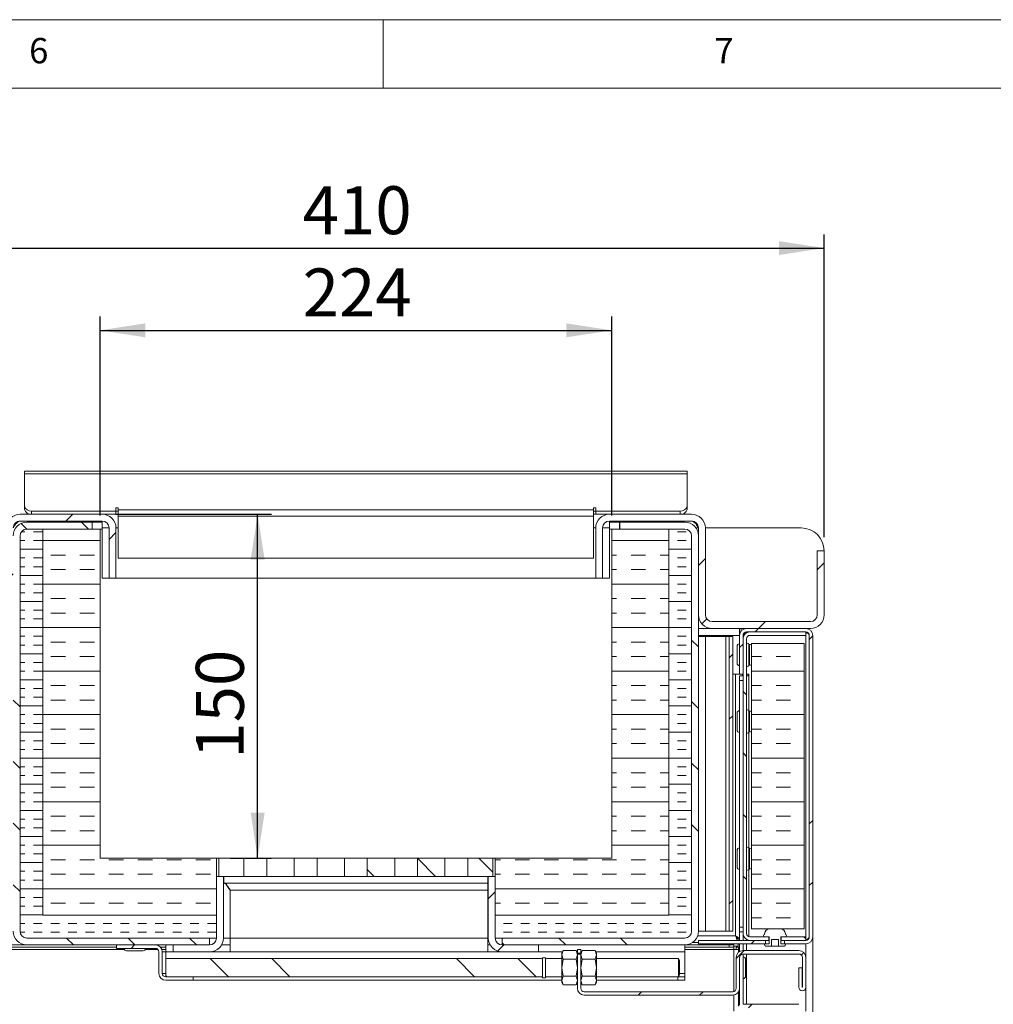
# Model space of a CAD drawing. Units: millimetres. Extents: x 5 to 415, y 5 to 292.
# Drawn here: x 283 to 355, y 220 to 292 of the extents above; entities that cross this region are included whole.
import ezdxf

# ---------------------------------------------------------------- set-up
doc = ezdxf.new("R2010")
doc.units = ezdxf.units.MM
doc.layers.add('BEMAßUNG', color=96, linetype='Continuous')
doc.styles.add('SLDTEXTSTYLE0', font='TXT', dxfattribs={"width": 0.75})
doc.dimstyles.new('SLDDIMSTYLE4', dxfattribs={"dimtxt": 3.5, "dimasz": 3.302, "dimexe": 0, "dimexo": 0.0625, "dimgap": 0.875, "dimtad": 1, "dimlfac": 6, "dimrnd": 1e-09, "dimzin": 12, "dimdsep": 46, "dimtxsty": 'SLDTEXTSTYLE0', "dimsah": 1, "dimcen": 0.09, "dimadec": 0, "dimazin": 3, "dimtfac": 1, "dimtofl": 0, "dimtmove": 0, "dimatfit": 3, "dimfxl": 0, "dimfrac": 2, "dimtolj": 1, "dimtzin": 12, "dimarcsym": 0})
pattern_1 = [(45, (0, 0), (-13.4704, 13.4704), []), (45, (4.49, 2e-323), (-13.4704, 13.4704), []), (45, (8.98, 4e-323), (-13.4704, 13.4704), []), (45, (13.47, 6e-323), (-13.4704, 13.4704), [])]
pattern_2 = [(135, (0, 0), (-13.4704, -13.4704), []), (135, (-2e-14, 4.49), (-13.4704, -13.4704), []), (135, (-3e-14, 8.98), (-13.4704, -13.4704), []), (135, (-5e-14, 13.47), (-13.4704, -13.4704), [])]

# ---------------------------------------------------------------- blocks, each defined once
blk = doc.blocks.new('_D_16')
at = {"layer": 'BEMAßUNG'}
for p, q in [((289.338, 255.837), (289.338, 270.338)), ((326.671, 255.837), (326.671, 270.338)), ((289.338, 269.338), (326.671, 269.338))]:
    blk.add_line(p, q, dxfattribs=at)
for points in [[(289.338, 269.338), (292.64, 268.83), (292.64, 269.846)], [(326.671, 269.338), (323.369, 269.846), (323.369, 268.83)]]:
    blk.add_solid(points, dxfattribs=at)
at = {"layer": 'BEMAßUNG', "insert": (304.125, 273.85), "char_height": 3.5, "attachment_point": 1, "style": 'SLDTEXTSTYLE0'}
blk.add_mtext('224', dxfattribs=at)
blk = doc.blocks.new('_D_17')
at = {"layer": 'BEMAßUNG'}
for p, q in [((273.838, 254.254), (273.838, 276.338)), ((342.171, 254.254), (342.171, 276.338)), ((273.838, 275.338), (342.171, 275.338))]:
    blk.add_line(p, q, dxfattribs=at)
for points in [[(273.838, 275.338), (277.14, 274.83), (277.14, 275.846)], [(342.171, 275.338), (338.869, 275.846), (338.869, 274.83)]]:
    blk.add_solid(points, dxfattribs=at)
at = {"layer": 'BEMAßUNG', "insert": (304.125, 279.85), "char_height": 3.5, "attachment_point": 1, "style": 'SLDTEXTSTYLE0'}
blk.add_mtext('410', dxfattribs=at)
blk = doc.blocks.new('_D_18')
at = {"layer": 'BEMAßUNG'}
for p, q in [((290.504, 255.92), (301.841, 255.92)), ((300.841, 230.837), (300.841, 255.92)), ((298.838, 230.837), (301.841, 230.837))]:
    blk.add_line(p, q, dxfattribs=at)
for points in [[(300.841, 255.92), (300.333, 252.618), (301.349, 252.618)], [(300.841, 230.837), (301.349, 234.139), (300.333, 234.139)]]:
    blk.add_solid(points, dxfattribs=at)
at = {"layer": 'BEMAßUNG', "insert": (296.33, 238.088), "char_height": 3.5, "attachment_point": 1, "rotation": 90, "style": 'SLDTEXTSTYLE0'}
blk.add_mtext('150', dxfattribs=at)

msp = doc.modelspace()

# ---------------------------------------------------------------- hatches: boundary and pattern name
at = {"linetype": 'Continuous', "lineweight": 0}
h = msp.add_hatch(dxfattribs=at)
h.set_pattern_fill('DIN 201 steel and steel cast iron', style=0, pattern_type=2)
h.set_pattern_definition(pattern_1)
edge = h.paths.add_edge_path(flags=0)
edge.add_line((274.3376, 253.2536), (273.8376, 253.2536))
edge.add_line((273.8376, 253.2536), (273.8376, 248.587))
edge.add_arc((274.8376, 248.587), 1, 180, 270)
edge.add_line((274.8376, 247.587), (282.0043, 247.587))
edge.add_arc((282.0043, 248.587), 1, 270, 360)
edge.add_line((283.0043, 248.587), (283.0043, 254.9203))
edge.add_arc((283.5043, 254.9203), 0.5, 90, 180, ccw=False)
edge.add_line((283.5043, 255.4203), (289.5043, 255.4203))
edge.add_arc((289.5043, 254.9203), 0.5, 0, 90, ccw=False)
edge.add_line((290.0043, 254.9203), (290.0043, 251.2536))
edge.add_line((290.0043, 251.2536), (290.5043, 251.2536))
edge.add_line((290.5043, 251.2536), (290.5043, 254.9203))
edge.add_arc((289.5043, 254.9203), 1, 0, 90)
edge.add_line((289.5043, 255.9203), (283.5043, 255.9203))
edge.add_arc((283.5043, 254.9203), 1, 90, 180)
edge.add_line((282.5043, 254.9203), (282.5043, 248.587))
edge.add_arc((282.0043, 248.587), 0.5, 270, 360, ccw=False)
edge.add_line((282.0043, 248.087), (274.8376, 248.087))
edge.add_arc((274.8376, 248.587), 0.5, 180, 270, ccw=False)
edge.add_line((274.3376, 248.587), (274.3376, 253.2536))
h = msp.add_hatch(dxfattribs=at)
h.set_pattern_fill('DIN 201 steel and steel cast iron', style=0, pattern_type=2)
h.set_pattern_definition(pattern_1)
edge = h.paths.add_edge_path(flags=0)
edge.add_line((342.171, 253.2536), (341.671, 253.2536))
edge.add_line((341.671, 253.2536), (341.671, 248.587))
edge.add_arc((341.171, 248.587), 0.5, 270, 360, ccw=False)
edge.add_line((341.171, 248.087), (334.0043, 248.087))
edge.add_arc((334.0043, 248.587), 0.5, 180, 270, ccw=False)
edge.add_line((333.5043, 248.587), (333.5043, 254.9203))
edge.add_arc((332.5043, 254.9203), 1, 360, 450)
edge.add_line((332.5043, 255.9203), (326.5043, 255.9203))
edge.add_arc((326.5043, 254.9203), 1, 90, 180)
edge.add_line((325.5043, 254.9203), (325.5043, 251.2536))
edge.add_line((325.5043, 251.2536), (326.0043, 251.2536))
edge.add_line((326.0043, 251.2536), (326.0043, 254.9203))
edge.add_arc((326.5043, 254.9203), 0.5, 90, 180, ccw=False)
edge.add_line((326.5043, 255.4203), (332.5043, 255.4203))
edge.add_arc((332.5043, 254.9203), 0.5, 0, 90, ccw=False)
edge.add_line((333.0043, 254.9203), (333.0043, 248.587))
edge.add_arc((334.0043, 248.587), 1, 180, 270)
edge.add_line((334.0043, 247.587), (341.171, 247.587))
edge.add_arc((341.171, 248.587), 1, 270, 360)
edge.add_line((342.171, 248.587), (342.171, 253.2536))
h = msp.add_hatch(dxfattribs=at)
h.set_pattern_fill('DIN 201 steel and steel cast iron', angle=90, style=0, pattern_type=2)
h.set_pattern_definition(pattern_2)
edge = h.paths.add_edge_path(flags=0)
edge.add_line((288.7543, 254.837), (288.7543, 255.337))
edge.add_line((288.7543, 255.337), (284.0043, 255.337))
edge.add_arc((284.0043, 254.337), 1, 90, 180)
edge.add_line((283.0043, 254.337), (283.0043, 225.5036))
edge.add_arc((284.0043, 225.5036), 1, 180, 270)
edge.add_line((284.0043, 224.5036), (297.3376, 224.5036))
edge.add_line((297.3376, 224.5036), (297.3376, 225.0036))
edge.add_line((297.3376, 225.0036), (284.0043, 225.0036))
edge.add_arc((284.0043, 225.5036), 0.5, 180, 270, ccw=False)
edge.add_line((283.5043, 225.5036), (283.5043, 254.337))
edge.add_arc((284.0043, 254.337), 0.5, 90, 180, ccw=False)
edge.add_line((284.0043, 254.837), (288.7543, 254.837))
h = msp.add_hatch(dxfattribs=at)
h.set_pattern_fill('DIN 201 steel and steel cast iron', angle=90, style=0, pattern_type=2)
h.set_pattern_definition(pattern_2)
edge = h.paths.add_edge_path(flags=0)
edge.add_line((327.2543, 255.337), (327.2543, 254.837))
edge.add_line((327.2543, 254.837), (332.0043, 254.837))
edge.add_arc((332.0043, 254.337), 0.5, 0, 90, ccw=False)
edge.add_line((332.5043, 254.337), (332.5043, 225.5036))
edge.add_arc((332.0043, 225.5036), 0.5, -90, 0, ccw=False)
edge.add_line((332.0043, 225.0036), (318.671, 225.0036))
edge.add_line((318.671, 225.0036), (318.671, 224.5036))
edge.add_line((318.671, 224.5036), (332.0043, 224.5036))
edge.add_arc((332.0043, 225.5036), 1, 270, 360)
edge.add_line((333.0043, 225.5036), (333.0043, 254.337))
edge.add_arc((332.0043, 254.337), 1, 0, 90)
edge.add_line((332.0043, 255.337), (327.2543, 255.337))
h = msp.add_hatch(dxfattribs=at)
h.set_pattern_fill('INSUL', scale=0.2, angle=3e-322, style=0)
edge = h.paths.add_edge_path(flags=0)
edge.add_line((297.8376, 225.0036), (297.8376, 226.6703))
edge.add_line((297.8376, 226.6703), (285.171, 226.6703))
edge.add_line((285.171, 226.6703), (285.171, 254.837))
edge.add_line((285.171, 254.837), (284.0043, 254.837))
edge.add_arc((284.0043, 254.337), 0.5, 90, 180)
edge.add_line((283.5043, 254.337), (283.5043, 225.5036))
edge.add_arc((284.0043, 225.5036), 0.5, 180, 270)
edge.add_line((284.0043, 225.0036), (297.8376, 225.0036))
h = msp.add_hatch(dxfattribs=at)
h.set_pattern_fill('INSUL', scale=0.333333, angle=2.8e-322, style=0)
h.paths.add_polyline_path([(285.171, 254.837), (285.171, 226.6703), (297.8376, 226.6703), (297.8376, 230.837), (289.3376, 230.837), (289.3376, 254.837)], flags=0)
h = msp.add_hatch(dxfattribs=at)
h.set_pattern_fill('INSUL', scale=0.2, angle=3e-322, style=0)
edge = h.paths.add_edge_path(flags=0)
edge.add_line((330.8376, 254.837), (330.8376, 226.6703))
edge.add_line((330.8376, 226.6703), (318.171, 226.6703))
edge.add_line((318.171, 226.6703), (318.171, 225.0036))
edge.add_line((318.171, 225.0036), (332.0043, 225.0036))
edge.add_arc((332.0043, 225.5036), 0.5, 270, 360)
edge.add_line((332.5043, 225.5036), (332.5043, 254.337))
edge.add_arc((332.0043, 254.337), 0.5, 0, 90)
edge.add_line((332.0043, 254.837), (330.8376, 254.837))
h = msp.add_hatch(dxfattribs=at)
h.set_pattern_fill('INSUL', scale=0.333333, angle=2.8e-322, style=0)
h.paths.add_polyline_path([(330.8376, 226.6703), (330.8376, 254.837), (326.671, 254.837), (326.671, 230.837), (318.171, 230.837), (318.171, 226.6703)], flags=0)
h = msp.add_hatch(dxfattribs=at)
h.set_pattern_fill('DIN 201 steel and steel cast iron', style=0, pattern_type=2)
h.set_pattern_definition(pattern_1)
edge = h.paths.add_edge_path(flags=0)
edge.add_line((336.0043, 247.087), (336.0043, 244.2536))
edge.add_line((336.0043, 244.2536), (336.2543, 244.2536))
edge.add_line((336.2543, 244.2536), (336.2543, 247.087))
edge.add_arc((336.5043, 247.087), 0.25, 90, 180, ccw=False)
edge.add_line((336.5043, 247.337), (340.8376, 247.337))
edge.add_arc((340.8376, 247.087), 0.25, 0, 90, ccw=False)
edge.add_line((341.0876, 247.087), (341.0876, 225.087))
edge.add_arc((340.8376, 225.087), 0.25, 270, 360, ccw=False)
edge.add_line((340.8376, 224.837), (339.2793, 224.837))
edge.add_line((339.2793, 224.837), (339.2793, 224.587))
edge.add_line((339.2793, 224.587), (340.8376, 224.587))
edge.add_arc((340.8376, 225.087), 0.5, 270, 360)
edge.add_line((341.3376, 225.087), (341.3376, 247.087))
edge.add_arc((340.8376, 247.087), 0.5, 0, 90)
edge.add_line((340.8376, 247.587), (336.5043, 247.587))
edge.add_arc((336.5043, 247.087), 0.5, 90, 180)
h = msp.add_hatch(dxfattribs=at)
h.set_pattern_fill('DIN 201 steel and steel cast iron', angle=90, style=0, pattern_type=2)
h.set_pattern_definition(pattern_2)
edge = h.paths.add_edge_path(flags=0)
edge.add_line((338.146, 224.837), (338.146, 225.087))
edge.add_line((338.146, 225.087), (336.7543, 225.087))
edge.add_arc((336.7543, 225.337), 0.25, 180, 270, ccw=False)
edge.add_line((336.5043, 225.337), (336.5043, 246.837))
edge.add_arc((336.7543, 246.837), 0.25, 90, 180, ccw=False)
edge.add_line((336.7543, 247.087), (340.8376, 247.087))
edge.add_line((340.8376, 247.087), (340.8376, 247.337))
edge.add_line((340.8376, 247.337), (336.7543, 247.337))
edge.add_arc((336.7543, 246.837), 0.5, 90, 180)
edge.add_line((336.2543, 246.837), (336.2543, 225.337))
edge.add_arc((336.7543, 225.337), 0.5, 180, 270)
edge.add_line((336.7543, 224.837), (338.146, 224.837))
h = msp.add_hatch(dxfattribs=at)
h.set_pattern_fill('DIN 201 steel and steel cast iron', style=0, pattern_type=2)
h.set_pattern_definition(pattern_1)
h.paths.add_polyline_path([(335.5043, 225.5036), (335.5043, 247.0036), (335.2543, 247.0036), (335.2543, 225.5036)], flags=0)
h = msp.add_hatch(dxfattribs=at)
h.set_pattern_fill('INSUL', scale=0.333333, angle=2.8e-322, style=0)
h.paths.add_polyline_path([(336.8793, 246.5036), (336.8793, 225.6703), (340.7126, 225.6703), (340.7126, 246.5036)], flags=0)
h = msp.add_hatch(dxfattribs=at)
h.set_pattern_fill('DIN 201 steel and steel cast iron', angle=90, style=0, pattern_type=2)
h.set_pattern_definition(pattern_2)
h.paths.add_polyline_path([(299.8376, 230.837), (298.0043, 230.837), (298.0043, 229.5036), (299.8376, 229.5036)], flags=0)
h = msp.add_hatch(dxfattribs=at)
h.set_pattern_fill('DIN 201 steel and steel cast iron', angle=90, style=0, pattern_type=2)
h.set_pattern_definition(pattern_2)
h.paths.add_polyline_path([(301.5043, 230.837), (301.5043, 229.5036), (303.5043, 229.5036), (303.5043, 230.837)], flags=0)
h = msp.add_hatch(dxfattribs=at)
h.set_pattern_fill('DIN 201 steel and steel cast iron', angle=90, style=0, pattern_type=2)
h.set_pattern_definition(pattern_2)
h.paths.add_polyline_path([(305.171, 230.837), (305.171, 229.5036), (307.171, 229.5036), (307.171, 230.837)], flags=0)
h = msp.add_hatch(dxfattribs=at)
h.set_pattern_fill('DIN 201 steel and steel cast iron', angle=90, style=0, pattern_type=2)
h.set_pattern_definition(pattern_2)
h.paths.add_polyline_path([(308.8376, 230.837), (308.8376, 229.5036), (310.8376, 229.5036), (310.8376, 230.837)], flags=0)
h = msp.add_hatch(dxfattribs=at)
h.set_pattern_fill('DIN 201 steel and steel cast iron', angle=90, style=0, pattern_type=2)
h.set_pattern_definition(pattern_2)
h.paths.add_polyline_path([(312.5043, 230.837), (312.5043, 229.5036), (314.5043, 229.5036), (314.5043, 230.837)], flags=0)
h = msp.add_hatch(dxfattribs=at)
h.set_pattern_fill('DIN 201 steel and steel cast iron', angle=90, style=0, pattern_type=2)
h.set_pattern_definition(pattern_2)
h.paths.add_polyline_path([(316.171, 229.5036), (318.0043, 229.5036), (318.0043, 230.837), (316.171, 230.837)], flags=0)
h = msp.add_hatch(dxfattribs=at)
h.set_pattern_fill('DIN 201 steel and steel cast iron', style=0, pattern_type=2)
h.set_pattern_definition(pattern_1)
edge = h.paths.add_edge_path(flags=0)
edge.add_line((298.3376, 225.0036), (298.3376, 229.5036))
edge.add_line((298.3376, 229.5036), (297.8376, 229.5036))
edge.add_line((297.8376, 229.5036), (297.8376, 225.0036))
edge.add_arc((297.3376, 225.0036), 0.5, 270, 360, ccw=False)
edge.add_line((297.3376, 224.5036), (294.671, 224.5036))
edge.add_line((294.671, 224.5036), (294.671, 224.0036))
edge.add_line((294.671, 224.0036), (297.3376, 224.0036))
edge.add_arc((297.3376, 225.0036), 1, 270, 360)
h = msp.add_hatch(dxfattribs=at)
h.set_pattern_fill('DIN 201 steel and steel cast iron', style=0, pattern_type=2)
h.set_pattern_definition(pattern_1)
edge = h.paths.add_edge_path(flags=0)
edge.add_line((318.671, 224.0036), (321.3376, 224.0036))
edge.add_line((321.3376, 224.0036), (321.3376, 224.5036))
edge.add_line((321.3376, 224.5036), (318.671, 224.5036))
edge.add_arc((318.671, 225.0036), 0.5, 180, 270, ccw=False)
edge.add_line((318.171, 225.0036), (318.171, 229.5036))
edge.add_line((318.171, 229.5036), (317.671, 229.5036))
edge.add_line((317.671, 229.5036), (317.671, 225.0036))
edge.add_arc((318.671, 225.0036), 1, 180, 270)
h = msp.add_hatch(dxfattribs=at)
h.set_pattern_fill('ANSI31', style=0)
edge = h.paths.add_edge_path(flags=0)
edge.add_line((338.3376, 224.4036), (338.3376, 224.9036))
edge.add_line((338.3376, 224.9036), (338.8376, 224.9036))
edge.add_line((338.8376, 224.9036), (338.8376, 224.4036))
edge.add_line((338.8376, 224.4036), (339.196, 224.4036))
edge.add_arc((339.196, 224.587), 0.1833, 270, 360)
edge.add_line((339.3793, 224.587), (339.0043, 224.587))
edge.add_line((339.0043, 224.587), (339.0043, 225.087))
edge.add_line((339.0043, 225.087), (339.3443, 225.087))
edge.add_arc((339.3443, 225.1786), 0.0917, 270, 450)
edge.add_line((339.3443, 225.2703), (339.3443, 225.3086))
edge.add_arc((338.966, 225.3086), 0.3783, 0, 90)
edge.add_line((338.966, 225.687), (338.2093, 225.687))
edge.add_arc((338.2093, 225.3086), 0.3783, 90.000024, 180)
edge.add_line((337.831, 225.3086), (337.831, 225.2703))
edge.add_arc((337.831, 225.1786), 0.0917, 90, 270)
edge.add_line((337.831, 225.087), (338.171, 225.087))
edge.add_line((338.171, 225.087), (338.171, 224.587))
edge.add_line((338.171, 224.587), (337.796, 224.587))
edge.add_arc((337.9793, 224.587), 0.1833, 180, 270)
edge.add_line((337.9793, 224.4036), (338.3376, 224.4036))
h = msp.add_hatch(dxfattribs=at)
h.set_pattern_fill('DIN 201 steel and steel cast iron', style=0, pattern_type=2)
h.set_pattern_definition(pattern_1)
h.paths.add_polyline_path([(337.896, 224.587), (337.896, 224.837), (333.0043, 224.837), (333.0043, 224.587)], flags=0)
h = msp.add_hatch(dxfattribs=at)
h.set_pattern_fill('DIN 201 steel and steel cast iron', angle=90, style=0, pattern_type=2)
h.set_pattern_definition(pattern_2)
h.paths.add_polyline_path([(339.0293, 224.837), (340.8376, 224.837), (340.8376, 225.087), (339.0293, 225.087)], flags=0)
h = msp.add_hatch(dxfattribs=at)
h.set_pattern_fill('DIN 201 steel and steel cast iron', style=0, pattern_type=2)
h.set_pattern_definition(pattern_1)
edge = h.paths.add_edge_path(flags=0)
edge.add_line((293.3793, 224.5036), (290.546, 224.5036))
edge.add_line((290.546, 224.5036), (290.546, 224.2536))
edge.add_line((290.546, 224.2536), (293.3793, 224.2536))
edge.add_arc((293.3793, 224.0036), 0.25, 0, 90, ccw=False)
edge.add_line((293.6293, 224.0036), (293.6293, 222.4203))
edge.add_arc((294.1293, 222.4203), 0.5, 180, 270)
edge.add_line((294.1293, 221.9203), (296.1293, 221.9203))
edge.add_line((296.1293, 221.9203), (296.1293, 222.1703))
edge.add_line((296.1293, 222.1703), (294.1293, 222.1703))
edge.add_arc((294.1293, 222.4203), 0.25, 180, 270, ccw=False)
edge.add_line((293.8793, 222.4203), (293.8793, 224.0036))
edge.add_arc((293.3793, 224.0036), 0.5, 0, 90)
h = msp.add_hatch(dxfattribs=at)
h.set_pattern_fill('DIN 201 steel and steel cast iron', angle=90, style=0, pattern_type=2)
h.set_pattern_definition(pattern_2)
h.paths.add_polyline_path([(321.6293, 223.5036), (294.1293, 223.5036), (294.1293, 222.1703), (321.6293, 222.1703)], flags=0)
h = msp.add_hatch(dxfattribs=at)
h.set_pattern_fill('DIN 201 steel and steel cast iron', style=0, pattern_type=2)
h.set_pattern_definition(pattern_1)
edge = h.paths.add_edge_path(flags=0)
edge.add_arc((324.671, 221.337), 0.25, 180, 270, ccw=False)
edge.add_line((324.421, 221.337), (324.421, 223.837))
edge.add_line((324.421, 223.837), (324.171, 223.837))
edge.add_line((324.171, 223.837), (324.171, 221.337))
edge.add_arc((324.671, 221.337), 0.5, 180, 270)
edge.add_line((324.671, 220.837), (335.5043, 220.837))
edge.add_arc((335.5043, 221.337), 0.5, 270, 360)
edge.add_line((336.0043, 221.337), (336.0043, 223.587))
edge.add_arc((336.2543, 223.587), 0.25, 90, 180, ccw=False)
edge.add_line((336.2543, 223.837), (340.3376, 223.837))
edge.add_arc((340.3376, 223.587), 0.25, 0, 90, ccw=False)
edge.add_line((340.5876, 223.587), (340.5876, 221.4203))
edge.add_arc((340.5793, 221.4203), 0.00833, 180, 360, ccw=False)
edge.add_line((340.571, 221.4203), (340.571, 222.8286))
edge.add_line((340.571, 222.8286), (340.321, 222.8286))
edge.add_line((340.321, 222.8286), (340.321, 221.4203))
edge.add_arc((340.5793, 221.4203), 0.2583, 180, 360)
edge.add_line((340.8376, 221.4203), (340.8376, 223.587))
edge.add_arc((340.3376, 223.587), 0.5, 0, 90)
edge.add_line((340.3376, 224.087), (336.2543, 224.087))
edge.add_arc((336.2543, 223.587), 0.5, 90, 180)
edge.add_line((335.7543, 223.587), (335.7543, 221.337))
edge.add_arc((335.5043, 221.337), 0.25, 270, 360, ccw=False)
edge.add_line((335.5043, 221.087), (324.671, 221.087))
h = msp.add_hatch(dxfattribs=at)
h.set_pattern_fill('DIN 201 steel and steel cast iron', style=0, pattern_type=2)
h.set_pattern_definition(pattern_1)
edge = h.paths.add_edge_path(flags=0)
edge.add_line((340.571, 215.0953), (340.571, 216.837))
edge.add_line((340.571, 216.837), (340.321, 216.837))
edge.add_line((340.321, 216.837), (340.321, 215.0953))
edge.add_arc((340.5793, 215.0953), 0.2583, 180, 360)
edge.add_line((340.8376, 215.0953), (340.8376, 219.6703))
edge.add_arc((340.3376, 219.6703), 0.5, 0, 90)
edge.add_line((340.3376, 220.1703), (336.2543, 220.1703))
edge.add_arc((336.2543, 219.6703), 0.5, 90, 180)
edge.add_line((335.7543, 219.6703), (335.7543, 211.837))
edge.add_arc((335.5043, 211.837), 0.25, 270, 360, ccw=False)
edge.add_line((335.5043, 211.587), (277.171, 211.587))
edge.add_arc((277.171, 211.837), 0.25, 180, 270, ccw=False)
edge.add_line((276.921, 211.837), (276.921, 219.6703))
edge.add_line((276.921, 219.6703), (276.671, 219.6703))
edge.add_line((276.671, 219.6703), (276.671, 211.837))
edge.add_arc((277.171, 211.837), 0.5, 180, 270)
edge.add_line((277.171, 211.337), (335.5043, 211.337))
edge.add_arc((335.5043, 211.837), 0.5, 270, 360)
edge.add_line((336.0043, 211.837), (336.0043, 219.6703))
edge.add_arc((336.2543, 219.6703), 0.25, 90, 180, ccw=False)
edge.add_line((336.2543, 219.9203), (340.3376, 219.9203))
edge.add_arc((340.3376, 219.6703), 0.25, 0, 90, ccw=False)
edge.add_line((340.5876, 219.6703), (340.5876, 215.0953))
edge.add_arc((340.5793, 215.0953), 0.00833, 180, 360, ccw=False)

# ---------------------------------------------------------------- linework, layer by layer
at = {"color": 7, "linetype": 'Continuous', "lineweight": 0}
for p, q in [((415, 292), (5, 292)), ((310, 292), (310, 287)), ((410, 287), (10, 287))]:
    msp.add_line(p, q, dxfattribs=at)
at = {"color": 7, "linetype": 'Continuous', "lineweight": 15}
for p, q in [((332.171, 259.0618), (283.8376, 259.0618)), ((283.8376, 258.8666), (283.8376, 259.0618)), ((283.8376, 256.5096), (283.8376, 258.8666)), ((332.171, 258.8666), (283.8376, 258.8666)), ((332.171, 259.0618), (332.171, 258.8666)), ((332.171, 258.8666), (332.171, 256.5096)), ((283.8376, 256.2739), (283.8376, 256.5096)), ((332.171, 256.5096), (332.171, 256.2739)), ((283.5043, 255.9203), (289.5043, 255.9203)), ((290.5043, 256.156), (284.3376, 256.156)), ((284.3376, 256.156), (284.3376, 255.9203)), ((290.5043, 255.9203), (289.5043, 255.9203)), ((290.671, 256.3917), (290.5043, 256.3917)), ((290.5043, 256.3917), (290.5043, 256.156)), ((290.5043, 255.9203), (290.5043, 256.156)), ((290.671, 256.156), (290.5043, 256.156)), ((290.671, 255.9203), (290.5043, 255.9203)), ((290.671, 256.2536), (290.671, 256.3917)), ((290.671, 256.2536), (325.3376, 256.2536)), ((290.671, 255.7822), (290.671, 256.2536)), ((290.671, 252.725), (290.671, 255.7822)), ((290.671, 255.7822), (325.3376, 255.7822)), ((325.5043, 256.3917), (325.3376, 256.3917)), ((325.3376, 256.3917), (325.3376, 256.2536)), ((325.3376, 256.2536), (325.3376, 255.7822)), ((325.5043, 256.156), (325.3376, 256.156)), ((325.5043, 255.9203), (325.3376, 255.9203)), ((325.3376, 255.7822), (325.3376, 252.725)), ((325.5043, 256.156), (325.5043, 256.3917)), ((331.671, 256.156), (325.5043, 256.156)), ((325.5043, 255.9203), (325.5043, 256.156)), ((326.5043, 255.9203), (325.5043, 255.9203)), ((326.5043, 255.9203), (332.5043, 255.9203)), ((331.671, 255.9203), (331.671, 256.156)), ((283.5043, 255.4203), (289.5043, 255.4203)), ((284.0043, 255.337), (288.7543, 255.337)), ((288.7543, 255.337), (288.7543, 254.837)), ((288.7661, 255.337), (288.7543, 255.337)), ((288.7661, 254.837), (288.7661, 255.337)), ((288.7661, 255.337), (289.5043, 255.337)), ((289.5043, 254.9203), (289.5043, 255.4203)), ((326.5043, 255.4203), (332.5043, 255.4203)), ((326.5043, 255.4203), (326.5043, 254.9203)), ((326.5043, 255.337), (327.2425, 255.337)), ((327.2425, 255.337), (327.2425, 254.837)), ((327.2543, 255.337), (327.2425, 255.337)), ((327.2543, 255.337), (332.0043, 255.337)), ((327.2543, 254.837), (327.2543, 255.337)), ((283.5043, 225.5036), (283.5043, 254.337)), ((285.171, 254.837), (284.0043, 254.837)), ((284.0043, 254.837), (288.7543, 254.837)), ((285.171, 254.837), (285.171, 226.6703)), ((285.171, 254.837), (289.3376, 254.837)), ((289.3376, 254.837), (289.3376, 230.837)), ((289.5043, 254.837), (289.3376, 254.837)), ((289.5043, 251.2536), (289.5043, 254.9203)), ((290.0043, 254.9203), (290.0043, 251.2536)), ((290.5043, 254.9203), (290.5043, 251.2536)), ((325.5043, 251.2536), (325.5043, 254.9203)), ((326.0043, 251.2536), (326.0043, 254.9203)), ((326.5043, 254.9203), (326.5043, 251.2536)), ((326.671, 254.837), (326.5043, 254.837)), ((326.671, 230.837), (326.671, 254.837)), ((326.671, 254.837), (330.8376, 254.837)), ((327.2543, 254.837), (332.0043, 254.837)), ((330.8376, 226.6703), (330.8376, 254.837)), ((332.0043, 254.837), (330.8376, 254.837)), ((332.5043, 254.337), (332.5043, 225.5036)), ((333.0043, 248.587), (333.0043, 254.9203)), ((333.0043, 225.5036), (333.0043, 254.337)), ((333.5043, 248.587), (333.5043, 254.9203)), ((340.5043, 254.9203), (333.5043, 254.9203)), ((341.671, 253.2536), (341.671, 248.587)), ((341.671, 253.2536), (342.171, 253.2536)), ((342.171, 253.2536), (342.171, 248.587)), ((325.3376, 252.725), (290.671, 252.725)), ((290.0043, 251.2536), (289.5043, 251.2536)), ((290.5043, 251.2536), (290.0043, 251.2536)), ((325.5043, 251.2536), (290.5043, 251.2536)), ((326.0043, 251.2536), (325.5043, 251.2536)), ((326.5043, 251.2536), (326.0043, 251.2536)), ((334.0043, 248.087), (341.171, 248.087)), ((333.0043, 247.587), (334.0043, 247.587)), ((334.0043, 247.587), (341.171, 247.587)), ((336.0043, 247.587), (336.0043, 247.087)), ((336.0043, 247.337), (336.0713, 247.337)), ((336.0043, 247.2269), (336.0353, 247.2529)), ((336.1293, 247.4177), (336.1293, 247.587)), ((336.5043, 247.587), (340.8376, 247.587)), ((336.5043, 247.337), (340.8376, 247.337)), ((336.6263, 247.3203), (336.521, 247.3203)), ((340.8376, 247.337), (336.7543, 247.337)), ((340.8376, 247.087), (340.8376, 247.337)), ((340.8376, 247.3203), (341.0064, 247.2691)), ((333.0043, 247.0036), (333.5043, 247.0036)), ((333.5043, 247.0036), (333.5043, 225.5036)), ((333.5043, 247.0036), (335.0043, 247.0036)), ((335.0043, 247.0036), (335.0043, 225.5036)), ((335.2543, 247.0036), (335.0043, 247.0036)), ((335.2543, 225.5036), (335.2543, 247.0036)), ((335.5043, 247.0036), (335.2543, 247.0036)), ((335.5043, 225.5036), (335.5043, 247.0036)), ((336.0043, 247.087), (336.0043, 244.2536)), ((336.2543, 247.087), (336.2543, 244.2536)), ((336.2543, 246.837), (336.2543, 225.337)), ((336.271, 247.0703), (336.271, 246.965)), ((336.5043, 246.837), (336.5043, 225.337)), ((336.726, 246.427), (336.6876, 246.427)), ((336.6876, 246.427), (336.6876, 246.2506)), ((340.8376, 247.087), (336.7543, 247.087)), ((336.8793, 246.5036), (340.7126, 246.5036)), ((336.8793, 225.6703), (336.8793, 246.5036)), ((340.7126, 225.6703), (340.7126, 246.5036)), ((341.0876, 225.087), (341.0876, 247.087)), ((341.3376, 225.087), (341.3376, 247.087)), ((335.821, 246.2786), (335.821, 246.1368)), ((335.821, 246.1368), (335.821, 245.062)), ((336.6876, 246.2506), (336.6876, 244.9136)), ((336.0043, 244.2536), (335.5043, 244.2536)), ((336.0043, 244.2536), (336.2543, 244.2536)), ((336.2126, 244.1286), (336.2126, 244.2536)), ((336.671, 244.2536), (336.5043, 244.2536)), ((336.6293, 244.1286), (336.6293, 244.2536)), ((336.671, 244.2536), (336.671, 241.6047)), ((336.6876, 244.9136), (336.726, 244.9136)), ((336.0043, 243.7953), (336.0043, 244.1286)), ((336.0043, 244.1286), (336.2543, 244.1286)), ((336.2543, 243.7953), (336.0043, 243.7953)), ((336.0043, 225.7953), (336.0043, 243.7953)), ((336.5043, 244.1286), (336.6293, 244.1286)), ((335.821, 241.4036), (335.821, 240.187)), ((336.726, 241.552), (336.6876, 241.552)), ((336.6876, 241.552), (336.6876, 240.0386)), ((336.671, 239.9859), (336.671, 231.6047)), ((336.6876, 240.0386), (336.726, 240.0386)), ((335.821, 231.4036), (335.821, 230.187)), ((336.726, 231.552), (336.6876, 231.552)), ((336.6876, 231.552), (336.6876, 230.0386)), ((297.8376, 230.837), (289.3376, 230.837)), ((297.8376, 230.837), (297.8376, 226.6703)), ((298.0043, 230.837), (297.8376, 230.837)), ((298.0043, 230.837), (298.0043, 229.5036)), ((298.0043, 230.837), (299.8376, 230.837)), ((299.8376, 230.837), (299.8376, 229.5036)), ((301.5043, 230.837), (299.8376, 230.837)), ((301.5043, 229.5036), (301.5043, 230.837)), ((301.5043, 230.837), (303.5043, 230.837)), ((303.5043, 230.837), (303.5043, 229.5036)), ((305.171, 230.837), (303.5043, 230.837)), ((305.171, 229.5036), (305.171, 230.837)), ((305.171, 230.837), (307.171, 230.837)), ((307.171, 230.837), (307.171, 229.5036)), ((308.8376, 230.837), (307.171, 230.837)), ((308.8376, 229.5036), (308.8376, 230.837)), ((308.8376, 230.837), (310.8376, 230.837)), ((310.8376, 230.837), (310.8376, 229.5036)), ((312.5043, 230.837), (310.8376, 230.837)), ((312.5043, 229.5036), (312.5043, 230.837)), ((312.5043, 230.837), (314.5043, 230.837)), ((314.5043, 230.837), (314.5043, 229.5036)), ((316.171, 230.837), (314.5043, 230.837)), ((316.171, 229.5036), (316.171, 230.837)), ((316.171, 230.837), (318.0043, 230.837)), ((318.0043, 229.5036), (318.0043, 230.837)), ((318.171, 230.837), (318.0043, 230.837)), ((318.171, 226.6703), (318.171, 230.837)), ((326.671, 230.837), (318.171, 230.837)), ((336.671, 229.9859), (336.671, 225.1013)), ((336.6876, 230.0386), (336.726, 230.0386)), ((298.3376, 229.5036), (297.8376, 229.5036)), ((297.8376, 229.5036), (297.8376, 225.0036)), ((298.0043, 229.5036), (299.8376, 229.5036)), ((298.3376, 229.5036), (298.3376, 225.0036)), ((298.3376, 229.5036), (298.371, 229.2847)), ((298.371, 229.0036), (298.371, 229.5036)), ((299.8376, 229.5036), (301.5043, 229.5036)), ((301.5043, 229.5036), (303.5043, 229.5036)), ((303.5043, 229.5036), (305.171, 229.5036)), ((305.171, 229.5036), (307.171, 229.5036)), ((307.171, 229.5036), (308.8376, 229.5036)), ((308.8376, 229.5036), (310.8376, 229.5036)), ((310.8376, 229.5036), (312.5043, 229.5036)), ((312.5043, 229.5036), (314.5043, 229.5036)), ((314.5043, 229.5036), (316.171, 229.5036)), ((316.171, 229.5036), (318.0043, 229.5036)), ((317.6376, 229.5036), (317.6376, 229.0036)), ((317.671, 225.0036), (317.671, 229.5036)), ((318.171, 229.5036), (317.671, 229.5036)), ((318.171, 225.0036), (318.171, 229.5036)), ((317.6376, 229.0036), (298.371, 229.0036)), ((298.8376, 228.5036), (317.6376, 228.5036)), ((298.8376, 225.0036), (298.8376, 228.5036)), ((317.6376, 229.0036), (317.6376, 228.5036)), ((317.6376, 225.0036), (317.6376, 228.5036)), ((297.8376, 226.6703), (285.171, 226.6703)), ((297.8376, 226.6703), (297.8376, 225.0036)), ((317.671, 226.6703), (317.6376, 226.6703)), ((318.171, 225.0036), (318.171, 226.6703)), ((330.8376, 226.6703), (318.171, 226.6703)), ((336.0043, 225.7953), (336.2543, 225.7953)), ((336.0043, 225.462), (336.0043, 225.7953)), ((340.7126, 225.6703), (336.8793, 225.6703)), ((338.966, 225.687), (338.2093, 225.687)), ((297.8376, 225.0036), (284.0043, 225.0036)), ((284.0043, 225.0036), (297.3376, 225.0036)), ((297.3376, 225.0036), (297.3376, 224.5036)), ((298.8376, 225.0036), (298.3376, 225.0036)), ((298.8376, 225.0036), (317.6376, 225.0036)), ((298.8376, 224.0036), (298.8376, 225.0036)), ((317.671, 225.0036), (317.6376, 225.0036)), ((317.6376, 225.0036), (317.6376, 224.0036)), ((332.0043, 225.0036), (318.171, 225.0036)), ((318.671, 224.5036), (318.671, 225.0036)), ((318.671, 225.0036), (332.0043, 225.0036)), ((333.5043, 225.5036), (333.0043, 225.5036)), ((333.0043, 224.837), (333.0043, 224.587)), ((337.896, 224.837), (333.0043, 224.837)), ((335.0043, 225.5036), (333.5043, 225.5036)), ((335.0043, 225.5036), (335.2543, 225.5036)), ((335.2543, 225.5036), (335.5043, 225.5036)), ((336.2543, 225.462), (336.0043, 225.462)), ((336.0043, 224.837), (336.0043, 225.462)), ((336.2543, 224.837), (336.2543, 225.337)), ((338.146, 225.087), (336.7543, 225.087)), ((338.146, 224.837), (336.7543, 224.837)), ((337.831, 225.3086), (337.831, 225.2703)), ((337.831, 225.087), (338.171, 225.087)), ((337.896, 224.837), (337.896, 224.587)), ((338.146, 225.087), (338.146, 224.837)), ((338.146, 224.837), (338.171, 224.837)), ((338.171, 225.087), (338.171, 224.587)), ((338.3376, 224.9036), (338.8376, 224.9036)), ((338.3376, 224.4036), (338.3376, 224.9036)), ((338.8376, 224.9036), (338.8376, 224.4036)), ((339.0043, 225.087), (339.3443, 225.087)), ((339.0043, 224.587), (339.0043, 225.087)), ((339.0043, 224.837), (339.0293, 224.837)), ((339.0293, 224.837), (339.0293, 225.087)), ((340.8376, 225.087), (339.0293, 225.087)), ((340.8376, 224.837), (339.0293, 224.837)), ((339.2793, 224.587), (339.2793, 224.837)), ((340.8376, 224.837), (339.2793, 224.837)), ((339.3443, 225.2703), (339.3443, 225.3086)), ((340.8376, 224.837), (340.8376, 225.087)), ((341.3376, 225.087), (341.3376, 210.837)), ((274.921, 224.5036), (284.0043, 224.5036)), ((274.921, 224.337), (290.546, 224.337)), ((284.0043, 224.5036), (297.3376, 224.5036)), ((290.546, 224.5036), (290.546, 224.2536)), ((290.546, 224.5036), (293.3793, 224.5036)), ((290.546, 224.2536), (293.3793, 224.2536)), ((293.752, 224.337), (294.1293, 224.337)), ((294.1293, 224.0036), (294.1293, 224.5036)), ((294.671, 224.0036), (294.671, 224.5036)), ((297.3376, 224.5036), (294.671, 224.5036)), ((298.2037, 224.5036), (298.8376, 224.5036)), ((317.6376, 224.5036), (317.805, 224.5036)), ((318.671, 224.5036), (332.0043, 224.5036)), ((321.3376, 224.5036), (318.671, 224.5036)), ((321.3376, 224.5036), (321.3376, 224.0036)), ((324.421, 224.1703), (324.171, 224.1703)), ((324.171, 224.1703), (324.171, 223.9036)), ((324.421, 224.1703), (324.421, 223.9036)), ((332.0043, 224.5036), (332.0043, 224.0036)), ((332.0043, 224.5036), (335.2543, 224.5036)), ((332.0043, 224.337), (335.2543, 224.337)), ((332.5571, 224.6703), (333.0043, 224.6703)), ((337.896, 224.587), (333.0043, 224.587)), ((335.2543, 224.337), (335.2543, 224.5036)), ((335.2543, 224.5036), (335.5876, 224.5036)), ((335.5876, 224.337), (335.2543, 224.337)), ((335.5876, 224.5036), (335.5876, 224.337)), ((335.5876, 224.1703), (335.5876, 224.337)), ((335.8763, 224.1703), (335.5876, 224.1703)), ((335.7543, 224.337), (335.921, 224.337)), ((335.7543, 224.1703), (335.7543, 224.337)), ((335.921, 224.1703), (335.8763, 224.1703)), ((335.9037, 224.4203), (335.9037, 224.587)), ((335.9037, 224.337), (335.9037, 224.4203)), ((335.921, 224.337), (335.921, 224.1703)), ((335.921, 223.9597), (335.921, 224.1703)), ((336.0043, 224.02), (336.0043, 224.587)), ((336.2543, 224.087), (336.2543, 224.587)), ((338.171, 224.587), (337.796, 224.587)), ((337.9793, 224.4036), (338.3376, 224.4036)), ((338.8376, 224.4036), (338.3376, 224.4036)), ((338.8376, 224.4036), (339.196, 224.4036)), ((339.3793, 224.587), (339.0043, 224.587)), ((340.8376, 224.587), (339.2793, 224.587)), ((291.271, 224.0703), (292.4876, 224.0703)), ((293.6293, 222.4203), (293.6293, 224.0036)), ((293.8793, 222.4203), (293.8793, 224.0036)), ((293.8793, 224.0036), (294.1293, 224.0036)), ((294.1293, 222.1703), (294.1293, 223.5036)), ((294.1293, 223.5036), (321.6293, 223.5036)), ((297.3376, 224.0036), (294.671, 224.0036)), ((298.8376, 224.0036), (317.6376, 224.0036)), ((321.3376, 224.0036), (318.671, 224.0036)), ((321.846, 223.5661), (321.6293, 223.5661)), ((321.6293, 223.5036), (321.6293, 223.5661)), ((321.6293, 223.5036), (321.6293, 222.1703)), ((321.846, 222.1078), (321.846, 223.5661)), ((323.0376, 223.5036), (321.846, 223.5036)), ((323.1344, 224.0879), (323.0376, 223.9203)), ((323.1344, 224.0879), (323.0376, 223.7752)), ((323.0376, 223.9203), (323.0376, 223.7752)), ((323.0376, 223.7752), (323.0376, 222.837)), ((323.0376, 223.7752), (323.1344, 223.4624)), ((323.0376, 222.837), (323.1344, 223.4624)), ((324.0742, 224.0879), (323.1344, 224.0879)), ((323.1344, 223.4624), (324.0742, 223.4624)), ((324.171, 223.9203), (324.0742, 224.0879)), ((324.0742, 224.0879), (324.171, 223.7752)), ((324.171, 223.7752), (324.0742, 223.4624)), ((324.0742, 223.4624), (324.171, 222.837)), ((324.171, 223.9036), (324.421, 223.9036)), ((324.171, 223.837), (324.171, 223.9036)), ((324.171, 223.837), (324.171, 221.337)), ((324.171, 223.837), (324.421, 223.837)), ((324.5177, 224.0879), (324.421, 223.9203)), ((324.5177, 224.0879), (324.421, 223.7752)), ((324.421, 223.9036), (324.421, 223.837)), ((324.421, 223.837), (324.421, 221.337)), ((324.421, 223.7752), (324.5177, 223.4624)), ((324.421, 222.837), (324.5177, 223.4624)), ((325.4576, 224.0879), (324.5177, 224.0879)), ((324.5177, 223.4624), (325.4576, 223.4624)), ((325.5543, 223.9203), (325.4576, 224.0879)), ((325.4576, 224.0879), (325.5543, 223.7752)), ((325.5543, 223.7752), (325.4576, 223.4624)), ((325.4576, 223.4624), (325.5543, 222.837)), ((325.5543, 223.9203), (325.5543, 223.7752)), ((325.5543, 223.7752), (325.5543, 222.837)), ((331.546, 223.5036), (325.5543, 223.5036)), ((331.6293, 223.337), (331.546, 223.5036)), ((331.546, 222.1703), (331.546, 223.5036)), ((332.0043, 222.4203), (332.0043, 224.0036)), ((335.7543, 221.337), (335.7543, 223.587)), ((336.0043, 221.337), (336.0043, 223.587)), ((336.2543, 224.087), (340.3376, 224.087)), ((336.2543, 223.837), (340.3376, 223.837)), ((336.2543, 220.1703), (336.2543, 223.837)), ((336.4376, 222.8364), (336.4376, 223.4453)), ((340.5876, 221.4203), (340.5876, 223.587)), ((340.8376, 221.4203), (340.8376, 223.587)), ((323.1344, 222.2115), (323.0376, 222.837)), ((323.0376, 222.837), (323.0376, 221.8988)), ((324.171, 222.837), (324.0742, 222.2115)), ((324.5177, 222.2115), (324.421, 222.837)), ((325.5543, 222.837), (325.4576, 222.2115)), ((325.5543, 222.837), (325.5543, 221.8988)), ((331.6293, 222.337), (331.6293, 223.337)), ((336.4376, 222.2286), (336.4376, 222.8364)), ((340.321, 222.8286), (340.321, 221.4203)), ((340.571, 222.8286), (340.321, 222.8286)), ((340.571, 222.8286), (340.571, 221.4203)), ((294.1293, 222.4203), (293.8793, 222.4203)), ((294.1293, 222.1703), (321.6293, 222.1703)), ((296.1293, 222.1703), (294.1293, 222.1703)), ((296.1293, 222.1703), (296.1293, 221.9203)), ((296.1411, 221.9203), (296.1411, 222.1703)), ((321.6293, 222.1078), (321.6293, 222.1703)), ((321.6293, 222.1078), (321.846, 222.1078)), ((321.846, 222.1703), (323.0376, 222.1703)), ((323.1344, 222.2115), (323.0376, 221.8988)), ((324.0742, 222.2115), (323.1344, 222.2115)), ((324.0742, 222.2115), (324.171, 221.8988)), ((324.5177, 222.2115), (324.421, 221.8988)), ((325.4576, 222.2115), (324.5177, 222.2115)), ((325.4576, 222.2115), (325.5543, 221.8988)), ((325.5543, 222.1703), (331.546, 222.1703)), ((331.5043, 221.9203), (331.5043, 222.1703)), ((331.546, 222.1703), (331.6293, 222.337)), ((331.546, 222.1703), (332.0043, 222.1703)), ((332.0043, 222.1703), (332.0043, 222.4203)), ((332.0043, 222.1703), (332.0043, 221.9203)), ((296.1293, 221.9203), (294.1293, 221.9203)), ((296.1293, 221.9203), (296.1411, 221.9203)), ((323.0376, 221.9203), (296.1411, 221.9203)), ((323.0376, 221.8988), (323.1344, 221.5861)), ((323.0376, 221.8988), (323.0376, 221.7536)), ((323.0376, 221.7536), (323.1344, 221.5861)), ((324.0742, 221.5861), (323.1344, 221.5861)), ((324.171, 221.8988), (324.0742, 221.5861)), ((324.0742, 221.5861), (324.171, 221.7536)), ((324.421, 221.8988), (324.5177, 221.5861)), ((324.421, 221.7536), (324.5177, 221.5861)), ((325.4576, 221.5861), (324.5177, 221.5861)), ((325.5543, 221.8988), (325.4576, 221.5861)), ((325.4576, 221.5861), (325.5543, 221.7536)), ((331.5043, 221.9203), (325.5543, 221.9203)), ((325.5543, 221.8988), (325.5543, 221.7536)), ((332.0043, 221.9203), (331.5043, 221.9203)), ((336.0043, 220.1033), (336.0043, 221.337)), ((335.5043, 221.087), (324.671, 221.087)), ((335.5043, 220.837), (324.671, 220.837)), ((335.921, 220.043), (335.921, 221.0606)), ((340.3376, 220.1703), (336.2543, 220.1703))]:
    msp.add_line(p, q, dxfattribs=at)
at = {"color": 8, "linetype": 'Continuous', "lineweight": 15}
for p, q in [((290.0043, 254.9203), (289.5043, 254.9203)), ((290.671, 254.9203), (290.5043, 254.9203)), ((325.5043, 254.9203), (325.3376, 254.9203)), ((326.5043, 254.9203), (326.0043, 254.9203)), ((332.8165, 254.9203), (333.0043, 254.9203)), ((336.0043, 247.087), (333.0043, 247.087)), ((336.726, 246.427), (336.726, 246.2506)), ((340.8376, 247.087), (340.8376, 225.087)), ((336.726, 246.2506), (336.726, 244.9136)), ((335.7126, 225.1703), (335.7126, 244.2536)), ((336.726, 241.552), (336.726, 240.0386)), ((336.726, 231.552), (336.726, 230.0386)), ((332.9471, 225.1703), (335.7126, 225.1703)), ((336.5043, 224.837), (336.5043, 224.904)), ((275.2543, 224.1703), (291.1077, 224.1703)), ((292.6509, 224.1703), (293.5656, 224.1703)), ((293.8507, 224.1703), (294.1293, 224.1703)), ((332.0043, 224.1703), (335.5876, 224.1703)), ((335.5876, 224.4203), (335.9037, 224.4203)), ((335.5876, 221.1013), (335.5876, 224.1703)), ((336.5043, 224.087), (336.5043, 224.587)), ((340.8376, 224.587), (340.8376, 223.587)), ((294.1293, 223.5036), (294.1293, 224.0036)), ((294.671, 224.0036), (294.1293, 224.0036)), ((298.8376, 224.0036), (297.3376, 224.0036)), ((318.671, 224.0036), (317.6376, 224.0036)), ((323.0858, 224.0036), (321.3376, 224.0036)), ((324.171, 224.0036), (324.1229, 224.0036)), ((324.4691, 224.0036), (324.421, 224.0036)), ((332.0043, 224.0036), (325.5062, 224.0036)), ((336.5043, 220.1703), (336.5043, 223.837)), ((332.0043, 222.4203), (331.6293, 222.4203)), ((340.8376, 221.4203), (340.8376, 219.6703)), ((335.5876, 219.6703), (335.5876, 220.844))]:
    msp.add_line(p, q, dxfattribs=at)
at = {"color": 7, "linetype": 'Continuous', "lineweight": 15}
for centre, radius, start, end in [((284.2751, 256.598), 0.4463, 191.421698, 278.04942), ((331.7335, 256.598), 0.4463, 261.95058, 348.578302), ((283.5043, 254.9203), 1, 90, 180), ((284.2751, 256.3622), 0.4463, 191.421698, 278.04942), ((289.5043, 254.9203), 1, 0, 90), ((326.5043, 254.9203), 1, 90, 180), ((331.7335, 256.3622), 0.4463, 261.95058, 348.578302), ((332.5043, 254.9203), 1, 360, 90), ((283.5043, 254.9203), 0.5, 90, 180), ((284.0043, 254.337), 1, 90, 180), ((289.5043, 254.9203), 0.5, 0, 90), ((326.5043, 254.9203), 0.5, 90, 180), ((332.0043, 254.337), 1, 0, 90), ((332.5043, 254.9203), 0.5, 360, 90), ((284.0043, 254.337), 0.5, 90, 180), ((332.0043, 254.337), 0.5, 0, 90), ((340.5043, 253.2536), 1.6667, 0, 90), ((334.0043, 248.587), 1, 180, 270), ((334.0043, 248.587), 0.5, 180, 270), ((341.171, 248.587), 1, 270, 0), ((341.171, 248.587), 0.5, 270, 0), ((336.5043, 247.087), 0.5, 90, 180), ((336.7543, 246.837), 0.5, 90, 180), ((336.5043, 247.087), 0.25, 90, 180), ((336.521, 247.0703), 0.25, 90, 180), ((340.8376, 247.087), 0.5, 0, 90), ((340.8376, 247.087), 0.25, 0, 90), ((336.0043, 246.2786), 0.1833, 90, 180), ((336.7543, 246.837), 0.25, 90, 180), ((336.596, 246.427), 0.0917, 0, 180), ((336.726, 246.0486), 0.3783, 66.090928, 90), ((336.0043, 245.062), 0.1833, 180, 270), ((336.726, 245.292), 0.3783, 270, 293.909072), ((336.596, 244.9136), 0.0917, 180, 0), ((336.0043, 241.4036), 0.1833, 90, 180), ((336.596, 241.552), 0.0917, 0, 180), ((336.726, 241.1736), 0.3783, 66.090928, 90), ((336.0043, 240.187), 0.1833, 180, 270), ((336.596, 240.0386), 0.0917, 180, 0), ((336.726, 240.417), 0.3783, 270, 293.909072), ((336.0043, 231.4036), 0.1833, 90, 180), ((336.596, 231.552), 0.0917, 0, 180), ((336.726, 231.1736), 0.3783, 66.090928, 90), ((336.0043, 230.187), 0.1833, 180, 270), ((336.596, 230.0386), 0.0917, 180, 0), ((336.726, 230.417), 0.3783, 270, 293.909072), ((338.2093, 225.3086), 0.3783, 90.000024, 180), ((338.966, 225.3086), 0.3783, 0, 90), ((284.0043, 225.5036), 1, 180, 270), ((284.0043, 225.5036), 0.5, 180, 270), ((297.3376, 225.0036), 0.5, 270, 0), ((297.3376, 225.0036), 1, 270, 0), ((318.671, 225.0036), 1, 180, 270), ((318.671, 225.0036), 0.5, 180, 270), ((332.0043, 225.5036), 0.5, 270, 0), ((332.0043, 225.5036), 1, 270, 0), ((336.7543, 225.337), 0.5, 180, 270), ((336.7543, 225.337), 0.25, 180, 270), ((337.831, 225.1786), 0.0917, 90, 270), ((339.3443, 225.1786), 0.0917, 270, 90), ((340.8376, 225.087), 0.5, 270, 0), ((340.8376, 225.087), 0.25, 270, 0), ((291.271, 224.2536), 0.1833, 180, 270), ((292.4876, 224.2536), 0.1833, 270, 0), ((293.3793, 224.0036), 0.5, 0, 90), ((293.3793, 224.0036), 0.25, 0, 90), ((337.9793, 224.587), 0.1833, 180, 270), ((339.196, 224.587), 0.1833, 270, 0), ((336.2543, 223.587), 0.5, 90, 180), ((336.2543, 223.587), 0.25, 90, 180), ((336.2543, 223.4453), 0.1833, 0, 90), ((340.3376, 223.587), 0.5, 0, 90), ((340.3376, 223.587), 0.25, 0, 90), ((294.1293, 222.4203), 0.5, 180, 270), ((294.1293, 222.4203), 0.25, 180, 270), ((336.2543, 222.2286), 0.1833, 270, 0), ((324.671, 221.337), 0.5, 180, 270), ((324.671, 221.337), 0.25, 180, 270), ((335.5043, 221.337), 0.25, 270, 0), ((335.5043, 221.337), 0.5, 270, 0), ((340.5793, 221.4203), 0.2583, 180, 0), ((340.5793, 221.4203), 0.00833, 180, 0)]:
    msp.add_arc(centre, radius, start, end, dxfattribs=at)
for points, knots in [([(283.5043, 255.4203), (283.4585, 255.4113), (283.3702, 255.3938), (283.2396, 255.2653), (283.1186, 255.1), (283.0402, 254.9768), (283.0043, 254.9203)], [0, 0, 0, 0, 0.2742775, 0.529251, 0.7841629, 1, 1, 1, 1]), ([(333.0043, 254.9203), (332.9585, 254.9923), (332.8702, 255.1311), (332.7396, 255.299), (332.6186, 255.4024), (332.5402, 255.4147), (332.5043, 255.4203)], [0, 0, 0, 0, 0.2742818, 0.5292538, 0.7841693, 1, 1, 1, 1]), ([(340.8376, 247.3203), (340.8744, 247.2985), (340.9439, 247.2572), (341.027, 247.1965), (341.0785, 247.1405), (341.0847, 247.104), (341.0876, 247.087)], [0, 0, 0, 0, 0.2799633, 0.5301787, 0.7803149, 1, 1, 1, 1]), ([(298.8376, 228.5036), (298.794, 228.5771), (298.7114, 228.7162), (298.5901, 228.8825), (298.4781, 228.9854), (298.4051, 228.9978), (298.371, 229.0036)], [0, 0, 0, 0, 0.2799645, 0.530173, 0.7803074, 1, 1, 1, 1]), ([(298.5409, 228.9161), (298.5748, 228.8619), (298.6608, 228.7244), (298.7709, 228.587), (298.8376, 228.5036)], [0, 0, 0, 0, 0.39381839, 1, 1, 1, 1]), ([(335.822, 224.837), (335.805, 224.8823), (335.7686, 224.9795), (335.7321, 225.1039), (335.7126, 225.1703)], [0, 0, 0, 0, 0.4667616, 1, 1, 1, 1]), ([(335.7126, 225.1703), (335.7808, 225.1279), (335.8892, 225.0603), (335.9731, 224.9928), (336.0043, 224.9677)], [0, 0, 0, 0, 0.6284836, 1, 1, 1, 1]), ([(335.7126, 225.1703), (335.7593, 225.1123), (335.8486, 225.0012), (335.9015, 224.89), (335.9268, 224.837)], [0, 0, 0, 0, 0.5224029, 1, 1, 1, 1]), ([(335.8583, 224.9666), (335.8486, 224.9749), (335.8195, 224.9998), (335.771, 225.0731), (335.7321, 225.1379), (335.7126, 225.1703)], [0, 0, 0, 0, 0.1991248, 0.5995696, 1, 1, 1, 1]), ([(341.0876, 225.087), (341.0829, 225.0652), (341.074, 225.0239), (341.0097, 224.9632), (340.9279, 224.9072), (340.8664, 224.8707), (340.8376, 224.8536)], [0, 0, 0, 0, 0.2799658, 0.5301694, 0.7803091, 1, 1, 1, 1]), ([(341.0063, 224.9056), (340.9775, 224.8963), (340.9236, 224.879), (340.865, 224.8617), (340.8376, 224.8536)], [0, 0, 0, 0, 0.5337657, 1, 1, 1, 1])]:
    msp.add_open_spline(points, degree=3, knots=knots, dxfattribs=at)

# ---------------------------------------------------------------- texts
at = {"color": 7, "linetype": 'Continuous', "lineweight": 0, "char_height": 1.8521, "attachment_point": 1, "style": 'SLDTEXTSTYLE0'}
for s, insert in [('6', (284.1667, 290.668)), ('6', (284.1667, 290.668)), ('7', (334.1667, 290.668)), ('7', (334.1667, 290.668))]:
    msp.add_mtext(s, dxfattribs=dict(at, insert=insert))

# ---------------------------------------------------------------- dimensions: what is measured, and where the dimension line sits
at = {"layer": 'BEMAßUNG'}
dim = msp.add_linear_dim(base=(342.171, 275.338), p1=(273.8376, 253.2536), p2=(342.171, 253.2536), dimstyle='SLDDIMSTYLE4', dxfattribs=at)
dim.commit()
dim.dimension.update_dxf_attribs({"geometry": '_D_17', "text_midpoint": (308.0043, 275.338), "dimtype": 160})
for base, p1, p2, angle, picture, middle in [((326.671, 269.338), (289.3376, 254.837), (326.671, 254.837), 0, '_D_16', (308.0043, 269.338)), ((300.8415, 255.9203), (297.8376, 230.837), (289.5043, 255.9203), 90, '_D_18', (300.8415, 241.9674))]:
    dim = msp.add_linear_dim(base=base, p1=p1, p2=p2, angle=angle, dimstyle='SLDDIMSTYLE4', dxfattribs=at)
    dim.commit()
    dim.dimension.update_dxf_attribs({"geometry": picture, "text_midpoint": middle, "dimtype": 160})

doc.saveas('drawing.dxf')
